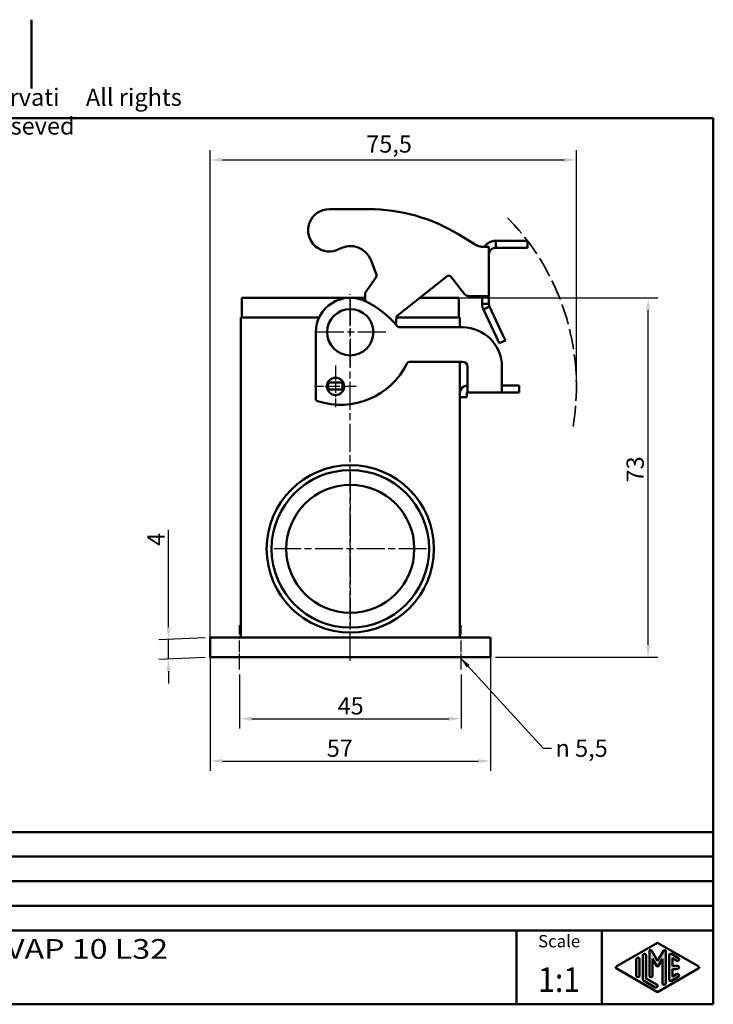
# Model space of a CAD drawing. Extents: x 10 to 287, y 10 to 210.
# Drawn here: x 146 to 287, y 10 to 210 of the extents above; entities that cross this region are included whole.
import ezdxf
from ezdxf.enums import TextEntityAlignment as Align

# ---------------------------------------------------------------- set-up
doc = ezdxf.new("R2010")
doc.units = 0
for name, pattern in [('CHAIN', [0.7087, 0.4724, -0.0591, 0.1181, -0.0591]), ('DASH_DOT', [0.37, 0.24, -0.06, 0.01, -0.06]), ('DASHED', [0.2067, 0.1654, -0.0413])]:
    doc.linetypes.add(name, pattern=pattern)
for name, color, linetype, lineweight in [('Bemaßungen(TC_020513_DIN)', 7, 'Continuous', 25), ('Mittellinie(TC_020513_DIN)', 7, 'DASH_DOT', 25), ('Mittelpunktmarkierung(TC_020513_DIN)', 7, 'Continuous', 25), ('Schraffur', 179, 'Continuous', 9), ('Sichtbare Kanten(TC_020513_DIN)', 7, 'Continuous', 50), ('Skizziergeometrie(ISO)', 7, 'Continuous', 50), ('Skizziergeometrie(TC_020513_DIN)', 7, 'Continuous', 50), ('Symbole(ISO)', 7, 'Continuous', 25), ('Symbole(TC_020513_DIN)', 7, 'Continuous', 35)]:
    doc.layers.add(name, color=color, linetype=linetype, lineweight=lineweight)
doc.styles.add('Aktuell-BSI', font='ARIAL.TTF')
doc.styles.add('Kopie von TC 5 mm', font='ARIAL.TTF', dxfattribs={"width": 1.2})
doc.styles.add('TC 2_5 mm', font='ARIAL.TTF', dxfattribs={"width": 0.9})
doc.styles.add('TC 3_5 mm', font='ARIAL.TTF', dxfattribs={"width": 0.8})
doc.styles.add('TC 5 mm', font='ARIAL.TTF', dxfattribs={"width": 0.9})
doc.dimstyles.new('STANDARD-TC_020513_DIN', dxfattribs={"dimtxt": 3.5, "dimasz": 2.5, "dimexe": 2, "dimexo": 1, "dimgap": 0.8, "dimtad": 1, "dimrnd": 1e-08, "dimzin": 12, "dimtxsty": 'Aktuell-BSI', "dimcen": 0.09, "dimdle": 10, "dimclrd": 7, "dimclre": 7, "dimclrt": 7, "dimadec": 0, "dimazin": 3, "dimtfac": 1, "dimtmove": 0, "dimatfit": 3, "dimfxl": 1, "dimtolj": 1, "dimtzin": 0, "dimlwd": 25, "dimlwe": 25, "dimarcsym": 0})
doc.dimstyles.new('STANDARD-TC_020513_DIN$7', dxfattribs={"dimtxt": 3.5, "dimasz": 2.5, "dimexe": 2, "dimexo": 1, "dimgap": 0.8, "dimtad": 1, "dimrnd": 1e-08, "dimzin": 12, "dimtxsty": 'Aktuell-BSI', "dimcen": 0.09, "dimdle": 10, "dimclrd": 7, "dimclre": 7, "dimclrt": 7, "dimadec": 0, "dimazin": 3, "dimtfac": 1, "dimtmove": 0, "dimatfit": 3, "dimfxl": 1, "dimtolj": 1, "dimtzin": 0, "dimlwd": 25, "dimlwe": 25, "dimarcsym": 0})

# ---------------------------------------------------------------- blocks, each defined once
blk = doc.blocks.new('Ränder Ilme Rahmen A4 quer')
at = {"layer": 'Skizziergeometrie(ISO)'}
for p, q in [((148.5, 210), (148.5, 196)), ((10, 190), (287, 190)), ((287, 190), (287, 10)), ((10, 10), (287, 10))]:
    blk.add_line(p, q, dxfattribs=at)
at = {"layer": 'Symbole(ISO)', "color": 7, "insert": (148.5, 196), "char_height": 3.5, "attachment_point": 2, "style": 'TC 2_5 mm'}
blk.add_mtext('\\fISOCPEUR|b0|i0;\\H3.5000;    Diritti riservati     All rights reseved', dxfattribs=at)
blk = doc.blocks.new('Schriftfelder Ilme')
at = {"layer": 'Schraffur'}
h = blk.add_hatch(color=7, dxfattribs=at)
edge = h.paths.add_edge_path()
edge.add_line((188.49, 14.02), (186.32, 15.27))
edge.add_line((186.32, 15.27), (186.32, 19.94))
edge.add_arc((185.99, 19.94), 0.333, 0, 180)
edge.add_line((185.66, 19.94), (185.66, 15.27))
edge.add_arc((186.32, 15.27), 0.667, 180, 240.0184)
edge.add_line((185.99, 14.69), (188.16, 13.44))
edge.add_arc((188.32, 13.73), 0.333, 240.0184, 420.0184)
h = blk.add_hatch(color=7, dxfattribs=at)
edge = h.paths.add_edge_path()
edge.add_line((188.66, 18.85), (187.48, 20.89))
edge.add_arc((187.25, 20.75), 0.265, 30, 180)
edge.add_line((186.99, 20.75), (186.99, 15.85))
edge.add_arc((187.32, 15.85), 0.333, 180, 360)
edge.add_line((187.66, 15.85), (187.66, 19.25))
edge.add_line((187.66, 19.25), (188.51, 17.77))
edge.add_arc((188.66, 17.85), 0.167, 210, 330)
edge.add_line((188.8, 17.77), (189.66, 19.25))
edge.add_line((189.66, 19.25), (189.66, 14.29))
edge.add_arc((189.99, 14.29), 0.333, 180, 360)
edge.add_line((190.32, 14.29), (190.32, 20.75))
edge.add_arc((190.06, 20.75), 0.265, 0, 150)
edge.add_line((189.83, 20.89), (188.66, 18.85))
h = blk.add_hatch(color=7, dxfattribs=at)
edge = h.paths.add_edge_path()
edge.add_arc((192.69, 15.85), 0.333, 299.9816, 479.9816)
edge.add_line((192.52, 16.14), (191.66, 15.63))
edge.add_line((191.66, 15.63), (191.66, 17.17))
edge.add_line((191.66, 17.17), (192.69, 17.17))
edge.add_arc((192.69, 17.5), 0.333, 270, 450)
edge.add_line((192.69, 17.83), (191.66, 17.83))
edge.add_line((191.66, 17.83), (191.66, 19.37))
edge.add_line((191.66, 19.37), (192.52, 18.87))
edge.add_arc((192.69, 19.15), 0.333, 240.0184, 420.0184)
edge.add_line((192.86, 19.44), (191.49, 20.23))
edge.add_arc((191.32, 19.94), 0.333, 60.0184, 180)
edge.add_line((190.99, 19.94), (190.99, 15.06))
edge.add_arc((191.32, 15.06), 0.333, 180, 299.9816)
edge.add_line((191.49, 14.77), (192.86, 15.56))
h = blk.add_hatch(color=7, dxfattribs=at)
edge = h.paths.add_edge_path()
edge.add_arc((184.66, 19.15), 0.333, 0, 180)
edge.add_line((184.32, 19.15), (184.32, 15.85))
edge.add_arc((184.66, 15.85), 0.333, 180, 360)
edge.add_line((184.99, 15.85), (184.99, 19.15))
for p, q in [((186.99, 20.75), (186.99, 15.85)), ((188.66, 18.85), (187.48, 20.89)), ((189.83, 20.89), (188.66, 18.85)), ((190.32, 14.29), (190.32, 20.75)), ((191.49, 20.23, 10), (192.86, 19.44, 10)), ((184.32, 15.85, 10), (184.32, 19.15, 10)), ((184.99, 19.15, 10), (184.99, 15.85, 10)), ((185.66, 19.94), (185.66, 15.27)), ((186.32, 15.27), (186.32, 19.94)), ((187.66, 19.25), (188.51, 17.77)), ((187.66, 15.85), (187.66, 19.25)), ((188.8, 17.77), (189.66, 19.25)), ((189.66, 19.25), (189.66, 14.29)), ((190.99, 15.06, 10), (190.99, 19.94, 10)), ((191.66, 19.37, 10), (191.66, 17.83, 10)), ((192.52, 18.87, 10), (191.66, 19.37, 10)), ((191.66, 17.83, 10), (192.69, 17.83, 10)), ((191.66, 17.17, 10), (191.66, 15.63, 10)), ((192.69, 17.17, 10), (191.66, 17.17, 10)), ((191.66, 15.63, 10), (192.52, 16.14, 10)), ((185.99, 14.69), (188.16, 13.44)), ((188.49, 14.02), (186.32, 15.27)), ((192.86, 15.56, 10), (191.49, 14.77, 10))]:
    blk.add_line(p, q)
for centre, radius, start, end in [((185.99, 19.94), 0.333, 0, 180), ((187.25, 20.75), 0.265, 30, 180), ((190.06, 20.75), 0.265, 0, 150), ((191.32, 19.94, 10), 0.333, 60.0184, 180), ((184.66, 19.15, 10), 0.333, 0, 180), ((192.69, 19.15, 10), 0.333, 240.0184, 60.0184), ((188.66, 17.85), 0.167, 210, 330), ((192.69, 15.85, 10), 0.333, 299.9816, 119.9816), ((192.69, 17.5, 10), 0.333, 270, 90), ((184.66, 15.85, 10), 0.333, 180, 0), ((186.32, 15.27), 0.667, 180, 240.0184), ((187.32, 15.85), 0.333, 180, 0), ((188.32, 13.73), 0.333, 240.0184, 60.0184), ((189.99, 14.29), 0.333, 180, 0), ((191.32, 15.06, 10), 0.333, 180, 299.9816)]:
    blk.add_arc(centre, radius, start, end)
at = {"layer": 'Skizziergeometrie(ISO)'}
for p, q in [((19.98, 45), (199.98, 45)), ((19.98, 45), (19.98, 10)), ((26.98, 45), (26.98, 25)), ((44.98, 45), (44.98, 25)), ((19.98, 40), (199.98, 40)), ((19.98, 35), (199.98, 35)), ((19.98, 30), (199.98, 30)), ((19.98, 25), (199.98, 25)), ((49.98, 10), (49.98, 25)), ((159.98, 25), (159.98, 10)), ((177.33, 25), (177.33, 10)), ((180.24, 17.65), (188.66, 22.5)), ((188.66, 22.5), (197.07, 17.65)), ((186.99, 15.85), (186.99, 20.75)), ((187.48, 20.89), (188.66, 18.85)), ((189.83, 20.89), (188.66, 18.85)), ((190.32, 14.29), (190.32, 20.75)), ((191.49, 20.23), (192.86, 19.44)), ((184.32, 15.85), (184.32, 19.15)), ((184.99, 19.15), (184.99, 15.85)), ((185.66, 15.27), (185.66, 19.94)), ((186.32, 19.94), (186.32, 15.27)), ((187.66, 19.25), (187.66, 15.85)), ((188.51, 17.77), (187.66, 19.25)), ((189.66, 19.25), (188.8, 17.77)), ((189.66, 14.29), (189.66, 19.25)), ((190.99, 15.06), (190.99, 19.94)), ((191.66, 19.37), (191.66, 17.83)), ((192.52, 18.87), (191.66, 19.37)), ((19.98, 17.5), (49.98, 17.5)), ((188.66, 12.5), (180.24, 17.36)), ((197.07, 17.36), (188.66, 12.5)), ((191.66, 17.83), (192.69, 17.83)), ((191.66, 17.17), (191.66, 15.63)), ((192.69, 17.17), (191.66, 17.17)), ((191.66, 15.63), (192.52, 16.14)), ((188.16, 13.44), (185.99, 14.69)), ((186.32, 15.27), (188.49, 14.02)), ((192.86, 15.56), (191.49, 14.77))]:
    blk.add_line(p, q, dxfattribs=at)
for centre, radius, start, end in [((185.99, 19.94), 0.333, 0, 180), ((187.25, 20.75), 0.265, 30, 180), ((190.06, 20.75), 0.265, 0, 150), ((191.32, 19.94), 0.333, 60.0184, 180), ((184.66, 19.15), 0.333, 0, 180), ((192.69, 19.15), 0.333, 240.0184, 60.0184), ((180.32, 17.5), 0.167, 119.9816, 240.0184), ((188.66, 17.85), 0.167, 210, 330), ((192.69, 15.85), 0.333, 299.9816, 119.9816), ((192.69, 17.5), 0.333, 270, 90), ((196.99, 17.5), 0.167, 299.9816, 60.0184), ((184.66, 15.85), 0.333, 180, 0), ((186.32, 15.27), 0.667, 180, 240.0184), ((187.32, 15.85), 0.333, 180, 0), ((188.32, 13.73), 0.333, 240.0184, 60.0184), ((189.99, 14.29), 0.333, 180, 0), ((191.32, 15.06), 0.333, 180, 299.9816)]:
    blk.add_arc(centre, radius, start, end, dxfattribs=at)
at = {"layer": 'Symbole(ISO)', "color": 7}
for s, insert, char_height, width, attachment_point, style in [('Scale', (168.66, 22.5), 2.5, 17.3406, 5, 'TC 2_5 mm'), (' Date', (20.98, 21.25), 2.5, 8.9975, 4, 'TC 2_5 mm'), ('14.12.2006', (39.98, 21.25), 3.5, 20.9533, 5, 'TC 3_5 mm'), (' Sign.', (20.98, 13.75), 2.5, 8.971, 4, 'TC 2_5 mm')]:
    blk.add_mtext(s, dxfattribs=dict(at, insert=insert, char_height=char_height, width=width, attachment_point=attachment_point, style=style))
at = {"layer": 'Symbole(ISO)', "color": 7, "style": 'Kopie von TC 5 mm', "width": 1.2}
blk.add_attdef('BAUTEILNUMMER', text='', height=4, dxfattribs=at).set_placement((50.98, 21.25), align=Align.MIDDLE_LEFT)
at = {"layer": 'Symbole(ISO)', "color": 7, "style": 'TC 5 mm', "width": 0.9}
blk.add_attdef('FirstViewScale', text='', height=5, dxfattribs=at).set_placement((168.66, 15), align=Align.MIDDLE_CENTER)
blk = doc.blocks.new('*D15')
at = {"layer": 'Bemaßungen(TC_020513_DIN)', "color": 7, "linetype": 'Continuous', "lineweight": 25}
for p, q in [((190.76, 77.01), (190.76, 66.01)), ((235.76, 77.01), (235.76, 66.01)), ((193.26, 68.01), (233.26, 68.01))]:
    blk.add_line(p, q, dxfattribs=at)
at = {"layer": 'Bemaßungen(TC_020513_DIN)', "color": 7, "linetype": 'Continuous'}
for points in [[(193.26, 68.43), (193.26, 67.6), (190.76, 68.01)], [(233.26, 68.43), (233.26, 67.6), (235.76, 68.01)]]:
    blk.add_solid(points, dxfattribs=at)
at = {"layer": 'Defpoints', "color": 0, "linetype": 'Continuous'}
for p in [(190.76, 78.01), (235.76, 78.01), (235.76, 68.01)]:
    blk.add_point(p, dxfattribs=at)
at = {"layer": 'Bemaßungen(TC_020513_DIN)', "color": 7, "linetype": 'Continuous', "lineweight": 25, "insert": (210.67, 72.37), "char_height": 3.5, "attachment_point": 1, "style": 'Aktuell-BSI'}
blk.add_mtext('\\A1;45', dxfattribs=at)
blk = doc.blocks.new('*D16')
at = {"layer": 'Bemaßungen(TC_020513_DIN)', "color": 7, "linetype": 'Continuous', "lineweight": 25}
for p, q in [((184.76, 81.51), (184.76, 57.41)), ((241.76, 81.51), (241.76, 57.41)), ((187.26, 59.41), (239.26, 59.41))]:
    blk.add_line(p, q, dxfattribs=at)
at = {"layer": 'Bemaßungen(TC_020513_DIN)', "color": 7, "linetype": 'Continuous'}
for points in [[(187.26, 59.83), (187.26, 59), (184.76, 59.41)], [(239.26, 59.83), (239.26, 59), (241.76, 59.41)]]:
    blk.add_solid(points, dxfattribs=at)
at = {"layer": 'Defpoints', "color": 0, "linetype": 'Continuous'}
for p in [(184.76, 82.51), (241.76, 82.51), (241.76, 59.41)]:
    blk.add_point(p, dxfattribs=at)
at = {"layer": 'Bemaßungen(TC_020513_DIN)', "color": 7, "linetype": 'Continuous', "lineweight": 25, "insert": (208.48, 63.77), "char_height": 3.5, "attachment_point": 1, "style": 'Aktuell-BSI'}
blk.add_mtext('\\A1;57', dxfattribs=at)
blk = doc.blocks.new('*D17')
at = {"layer": 'Bemaßungen(TC_020513_DIN)', "color": 7, "linetype": 'Continuous', "lineweight": 25}
for p, q in [((230.51, 153.51), (275.76, 153.51)), ((273.76, 83.01), (273.76, 151.01)), ((242.76, 80.51), (275.76, 80.51))]:
    blk.add_line(p, q, dxfattribs=at)
at = {"layer": 'Bemaßungen(TC_020513_DIN)', "color": 7, "linetype": 'Continuous'}
for points in [[(273.34, 151.01), (274.18, 151.01), (273.76, 153.51)], [(273.34, 83.01), (274.18, 83.01), (273.76, 80.51)]]:
    blk.add_solid(points, dxfattribs=at)
at = {"layer": 'Defpoints', "color": 0, "linetype": 'Continuous'}
for p in [(229.51, 153.51), (273.76, 153.51), (241.76, 80.51)]:
    blk.add_point(p, dxfattribs=at)
at = {"layer": 'Bemaßungen(TC_020513_DIN)', "color": 7, "linetype": 'Continuous', "lineweight": 25, "insert": (269.38, 116), "char_height": 3.5, "attachment_point": 1, "rotation": 90, "style": 'Aktuell-BSI'}
blk.add_mtext('\\A1;73', dxfattribs=at)
blk = doc.blocks.new('*D18')
at = {"layer": 'Bemaßungen(TC_020513_DIN)', "color": 7, "linetype": 'Continuous', "lineweight": 25}
for p, q in [((176.34, 86.64), (176.34, 106.35)), ((183.76, 84.47), (174.34, 84.05)), ((176.34, 80.14), (176.34, 84.14)), ((183.76, 80.47), (174.34, 80.05)), ((176.34, 77.64), (176.34, 75.14))]:
    blk.add_line(p, q, dxfattribs=at)
at = {"layer": 'Bemaßungen(TC_020513_DIN)', "color": 7, "linetype": 'Continuous'}
for points in [[(175.92, 86.64), (176.75, 86.64), (176.34, 84.14)], [(175.92, 77.64), (176.75, 77.64), (176.34, 80.14)]]:
    blk.add_solid(points, dxfattribs=at)
at = {"layer": 'Defpoints', "color": 0, "linetype": 'Continuous'}
for p in [(184.76, 84.51), (176.34, 80.14), (184.76, 80.51)]:
    blk.add_point(p, dxfattribs=at)
at = {"layer": 'Bemaßungen(TC_020513_DIN)', "color": 7, "linetype": 'Continuous', "lineweight": 25, "insert": (172.04, 103.13), "char_height": 3.5, "attachment_point": 1, "rotation": 90, "style": 'Aktuell-BSI'}
blk.add_mtext('\\A1;4', dxfattribs=at)
blk = doc.blocks.new('*D19')
at = {"layer": 'Bemaßungen(TC_020513_DIN)', "color": 7, "linetype": 'Continuous', "lineweight": 25}
for p, q in [((184.76, 83.51), (184.76, 183.51)), ((259.19, 136.51), (259.19, 183.51)), ((187.26, 181.51), (256.69, 181.51))]:
    blk.add_line(p, q, dxfattribs=at)
at = {"layer": 'Bemaßungen(TC_020513_DIN)', "color": 7, "linetype": 'Continuous'}
for points in [[(187.26, 181.93), (187.26, 181.1), (184.76, 181.51)], [(256.69, 181.93), (256.69, 181.1), (259.19, 181.51)]]:
    blk.add_solid(points, dxfattribs=at)
at = {"layer": 'Defpoints', "color": 0, "linetype": 'Continuous'}
for p in [(259.19, 181.51), (259.19, 135.51), (184.76, 82.51)]:
    blk.add_point(p, dxfattribs=at)
at = {"layer": 'Bemaßungen(TC_020513_DIN)', "color": 7, "linetype": 'Continuous', "lineweight": 25, "insert": (215.42, 186.5), "char_height": 3.5, "attachment_point": 1, "style": 'Aktuell-BSI'}
blk.add_mtext('\\A1; 75,5', dxfattribs=at)

msp = doc.modelspace()

# ---------------------------------------------------------------- linework, layer by layer
at = {"layer": 'Mittellinie(TC_020513_DIN)', "linetype": 'CHAIN', "ltscale": 11.993792}
msp.add_line((213.258, 79.754), (213.258, 154.238), dxfattribs=at)
at = {"layer": 'Mittellinie(TC_020513_DIN)', "linetype": 'CHAIN', "ltscale": 4.999628}
for p, q in [((190.758, 78.012), (190.758, 87.012)), ((235.758, 78.012), (235.758, 87.012))]:
    msp.add_line(p, q, dxfattribs=at)
at = {"layer": 'Mittelpunktmarkierung(TC_020513_DIN)', "linetype": 'CHAIN', "ltscale": 11.993792}
for p, q in [((213.258, 153.712), (213.258, 139.312)), ((220.458, 146.512), (206.058, 146.512)), ((213.258, 118.012), (213.258, 87.012)), ((228.758, 102.512), (197.758, 102.512))]:
    msp.add_line(p, q, dxfattribs=at)
at = {"layer": 'Mittelpunktmarkierung(TC_020513_DIN)', "linetype": 'CHAIN', "ltscale": 4.721865}
for p, q in [((210.258, 139.762), (210.258, 131.262)), ((214.508, 135.512), (206.008, 135.512))]:
    msp.add_line(p, q, dxfattribs=at)
at = {"layer": 'Sichtbare Kanten(TC_020513_DIN)'}
for p, q in [((208.998, 171.512), (216.998, 171.512)), ((235.284, 166.356), (238.625, 164.308)), ((247.759, 165.09), (242.825, 165.09)), ((242.825, 165.09), (242.825, 164.306)), ((242.825, 164.306), (242.825, 163.69)), ((247.759, 165.09), (249.242, 165.09)), ((249.242, 163.69), (249.242, 165.09)), ((240.118, 163.873), (241.425, 163.873)), ((241.425, 163.873), (241.425, 153.873)), ((242.825, 163.69), (247.759, 163.69)), ((249.242, 163.69), (247.759, 163.69)), ((218.545, 158.185), (217.48, 161.071)), ((216.258, 154.512), (218.487, 157.727)), ((232.948, 157.904), (222.834, 149.904)), ((236.474, 154.253), (233.651, 157.822)), ((216.258, 152.837), (216.258, 154.512)), ((191.208, 153.512), (191.208, 149.512)), ((197.008, 153.512), (191.208, 153.512)), ((197.008, 153.512), (216.258, 153.512)), ((227.396, 153.512), (229.508, 153.512)), ((235.308, 153.512), (229.508, 153.512)), ((235.308, 153.512), (235.308, 149.512)), ((238.625, 153.873), (237.258, 153.873)), ((241.425, 153.873), (238.625, 153.873)), ((240.025, 153.873), (240.025, 153.688)), ((240.025, 153.688), (240.025, 152.313)), ((240.025, 152.313), (240.809, 152.313)), ((240.809, 152.313), (241.425, 152.313)), ((241.425, 153.688), (241.425, 153.873)), ((241.425, 152.313), (241.425, 153.688)), ((240.998, 151.461), (240.287, 151.13)), ((240.287, 151.13), (242.856, 145.621)), ((241.556, 151.721), (240.998, 151.461)), ((244.125, 146.213), (241.556, 151.721)), ((191.008, 149.512), (197.008, 149.512)), ((191.008, 84.512), (191.008, 149.512)), ((206.934, 149.512), (197.008, 149.512)), ((222.647, 149.556), (222.519, 148.103)), ((229.508, 149.512), (222.643, 149.512)), ((229.508, 149.512), (235.508, 149.512)), ((235.508, 147.512), (235.508, 149.512)), ((206.258, 146.512), (206.258, 133.012)), ((236.058, 147.512), (223.258, 147.512)), ((244.125, 146.213), (244.751, 144.869)), ((243.482, 144.278), (242.856, 145.621)), ((244.751, 144.869), (243.482, 144.278)), ((225.258, 140.512), (236.058, 140.512)), ((235.508, 84.512), (235.508, 140.512)), ((237.058, 139.512), (237.058, 137.096)), ((244.058, 137.096), (244.058, 139.512)), ((208.758, 136.374), (208.758, 136.414)), ((208.758, 136.374), (208.758, 136.274)), ((208.758, 136.274), (209.258, 136.274)), ((208.758, 136.274), (208.758, 134.874)), ((211.158, 136.274), (209.258, 136.274)), ((211.158, 136.274), (211.658, 136.274)), ((211.658, 136.512), (211.658, 136.374)), ((211.695, 136.512), (211.658, 136.512)), ((211.658, 136.274), (211.658, 136.374)), ((211.658, 136.274), (211.658, 134.874)), ((237.058, 134.296), (237.058, 137.096)), ((244.058, 137.096), (244.058, 134.296)), ((209.258, 134.874), (208.758, 134.874)), ((209.258, 134.874), (211.158, 134.874)), ((211.658, 134.874), (211.158, 134.874)), ((235.521, 134.196), (235.521, 133.358)), ((236.921, 134.196), (236.921, 133.358)), ((237.058, 135.696), (237.021, 135.696)), ((237.058, 134.296), (237.021, 134.296)), ((244.058, 134.296), (237.058, 134.296)), ((244.447, 135.696), (244.058, 135.696)), ((244.447, 134.296), (244.058, 134.296)), ((244.447, 135.696), (247.558, 135.696)), ((244.447, 134.296), (247.558, 134.296)), ((247.558, 134.296), (247.558, 135.696)), ((236.921, 133.358), (235.521, 133.358)), ((241.758, 84.512), (184.758, 84.512)), ((184.758, 80.512), (184.758, 84.512)), ((241.758, 80.512), (241.758, 84.512)), ((241.758, 80.512), (184.758, 80.512))]:
    msp.add_line(p, q, dxfattribs=at)
at = {"layer": 'Sichtbare Kanten(TC_020513_DIN)', "flags": 128}
for points in [[(239.108, 164.094), (239.088, 164.103), (239.068, 164.112), (239.048, 164.121), (239.028, 164.13), (239.008, 164.139), (238.988, 164.148), (238.968, 164.157), (238.948, 164.166), (238.928, 164.174), (238.908, 164.183), (238.888, 164.192), (238.868, 164.201), (238.847, 164.21), (238.827, 164.219), (238.807, 164.228), (238.787, 164.237), (238.767, 164.246), (238.746, 164.255), (238.726, 164.264), (238.706, 164.273), (238.686, 164.282), (238.666, 164.291), (238.645, 164.299), (238.625, 164.308)], [(240.118, 163.873), (240.07, 163.874), (240.021, 163.875), (239.973, 163.878), (239.923, 163.882), (239.874, 163.887), (239.824, 163.893), (239.773, 163.9), (239.722, 163.908), (239.671, 163.917), (239.62, 163.928), (239.57, 163.939), (239.521, 163.951), (239.475, 163.963), (239.43, 163.976), (239.387, 163.989), (239.346, 164.002), (239.308, 164.015), (239.272, 164.028), (239.238, 164.041), (239.207, 164.053), (239.178, 164.064), (239.152, 164.075), (239.129, 164.085), (239.108, 164.094)], [(240.516, 163.873), (240.581, 163.965), (240.651, 164.054), (240.724, 164.141), (240.801, 164.224), (240.88, 164.304), (240.963, 164.381), (241.049, 164.454), (241.138, 164.524), (241.229, 164.59), (241.323, 164.653), (241.42, 164.712), (241.519, 164.766), (241.62, 164.817), (241.723, 164.864), (241.828, 164.906), (241.935, 164.944), (242.043, 164.978), (242.152, 165.008), (242.263, 165.033), (242.374, 165.053), (242.486, 165.069), (242.599, 165.081), (242.712, 165.087), (242.825, 165.09)], [(241.507, 162.763), (241.503, 162.749), (241.497, 162.733), (241.492, 162.716), (241.486, 162.697), (241.48, 162.677), (241.474, 162.655), (241.468, 162.632), (241.462, 162.608), (241.456, 162.583), (241.451, 162.557), (241.446, 162.53), (241.441, 162.503), (241.437, 162.477), (241.434, 162.452), (241.432, 162.429), (241.43, 162.408), (241.428, 162.388), (241.427, 162.369), (241.426, 162.352), (241.426, 162.337), (241.425, 162.323), (241.425, 162.31), (241.425, 162.299), (241.425, 162.29)], [(242.825, 163.69), (242.753, 163.688), (242.682, 163.682), (242.611, 163.673), (242.541, 163.661), (242.471, 163.644), (242.403, 163.625), (242.335, 163.601), (242.269, 163.575), (242.204, 163.544), (242.14, 163.511), (242.079, 163.474), (242.02, 163.435), (241.962, 163.392), (241.907, 163.347), (241.854, 163.299), (241.804, 163.248), (241.756, 163.194), (241.712, 163.138), (241.67, 163.081), (241.631, 163.021), (241.595, 162.959), (241.563, 162.895), (241.533, 162.83), (241.507, 162.763)], [(240.287, 151.13), (240.266, 151.176), (240.246, 151.223), (240.227, 151.27), (240.208, 151.317), (240.19, 151.365), (240.174, 151.413), (240.158, 151.461), (240.143, 151.51), (240.129, 151.559), (240.115, 151.608), (240.103, 151.657), (240.091, 151.707), (240.081, 151.757), (240.071, 151.807), (240.062, 151.857), (240.055, 151.907), (240.048, 151.958), (240.042, 152.008), (240.037, 152.059), (240.032, 152.109), (240.029, 152.16), (240.027, 152.211), (240.025, 152.262), (240.025, 152.313)], [(241.425, 152.313), (241.425, 152.287), (241.426, 152.262), (241.427, 152.237), (241.429, 152.211), (241.431, 152.186), (241.433, 152.161), (241.436, 152.135), (241.44, 152.11), (241.444, 152.085), (241.448, 152.06), (241.453, 152.035), (241.458, 152.01), (241.464, 151.985), (241.47, 151.96), (241.477, 151.936), (241.484, 151.911), (241.491, 151.887), (241.499, 151.863), (241.508, 151.839), (241.517, 151.815), (241.526, 151.791), (241.536, 151.768), (241.546, 151.744), (241.556, 151.721)]]:
    msp.add_lwpolyline(points, dxfattribs=at)
at = {"layer": 'Sichtbare Kanten(TC_020513_DIN)'}
for centre, radius in [((213.258, 146.512), 4.7), ((210.258, 135.512), 1.75), ((213.258, 102.512), 17), ((213.258, 102.512), 16), ((213.258, 102.512), 13)]:
    msp.add_circle(centre, radius, dxfattribs=at)
for centre, radius, start, end in [((208.998, 167.212), 4.3, 90, 298.95502), ((216.998, 136.512), 35, 58.50331, 90), ((213.258, 159.512), 4.5, 20.26853, 118.95502), ((218.076, 158.012), 0.5, 325.26853, 20.26853), ((233.258, 157.512), 0.5, 38.34406, 128.34406), ((237.258, 154.873), 1, 218.34406, 270), ((213.258, 146.512), 7, 64.00779, 180), ((207.561, 134.827), 20, 40.02902, 64.00779), ((223.145, 149.512), 0.5, 128.34406, 175), ((223.258, 148.012), 0.5, 220.02902, 270), ((236.058, 139.512), 8, 0, 90), ((211.313, 146.778), 15, 251.69233, 334.11795), ((225.258, 140.012), 0.5, 90, 154.11795), ((236.058, 139.512), 1, 0, 90), ((237.021, 134.196), 1.5, 90, 180), ((237.021, 134.196), 0.1, 90, 180), ((206.758, 133.012), 0.5, 180, 251.69233)]:
    msp.add_arc(centre, radius, start, end, dxfattribs=at)
at = {"layer": 'Skizziergeometrie(TC_020513_DIN)', "linetype": 'DASHED', "lineweight": 35, "ltscale": 25.341568}
msp.add_arc((210.258, 135.512), 48.934, 350.4527, 45.6514, dxfattribs=at)

# ---------------------------------------------------------------- block references
msp.add_blockref('Ränder Ilme Rahmen A4 quer', (0, 0))
msp.add_blockref('Schriftfelder Ilme', (87.02, -0.001)).add_auto_attribs({'FirstViewScale': '1:1', 'BAUTEILNUMMER': 'MVAP 10 L32'})

# ---------------------------------------------------------------- texts
at = {"layer": 'Symbole(TC_020513_DIN)', "color": 7, "insert": (254.94, 63.77), "char_height": 3.5, "width": 12.07474, "attachment_point": 1, "style": 'Aktuell-BSI'}
msp.add_mtext('{\\fAIGDT|b0|i0;\\H3.5000;n\\fArial|b0|i0;\\H3.5000; 5,5}', dxfattribs=at)

# ---------------------------------------------------------------- dimensions: what is measured, and where the dimension line sits
at = {"layer": 'Bemaßungen(TC_020513_DIN)', "color": 7, "linetype": 'Continuous', "lineweight": 25}
dim = msp.add_linear_dim(base=(259.192, 181.512), p1=(184.758, 82.512), p2=(259.192, 135.512), angle=180, text=' 75,5', dimstyle='STANDARD-TC_020513_DIN', override={"dimdec": 2, "dimtp": 0, "dimtm": 0, "dimtdec": 2}, dxfattribs=at)
dim.commit()
dim.dimension.update_dxf_attribs({"geometry": '*D19', "text_midpoint": (220.645, 181.512), "dimtype": 160})
for base, p1, p2, angle, picture, middle in [((273.76, 153.512), (241.758, 80.512), (229.508, 153.512), 90, '*D17', (273.76, 118.492)), ((176.335, 80.14), (184.758, 84.512), (184.758, 80.512), 90, '*D18', (176.335, 104.338)), ((241.758, 59.412), (184.758, 82.512), (241.758, 82.512), 180, '*D16', (210.988, 59.412)), ((235.758, 68.012), (190.758, 78.012), (235.758, 78.012), 180, '*D15', (213.258, 68.012))]:
    dim = msp.add_linear_dim(base=base, p1=p1, p2=p2, angle=angle, dimstyle='STANDARD-TC_020513_DIN', override={"dimdec": 2, "dimtp": 0, "dimtm": 0, "dimtdec": 2}, dxfattribs=at)
    dim.commit()
    dim.dimension.update_dxf_attribs({"geometry": picture, "text_midpoint": middle, "dimtype": 160})

# ---------------------------------------------------------------- leaders
at = {"layer": 'Symbole(TC_020513_DIN)', "color": 7, "linetype": 'Continuous', "lineweight": 25, "annotation_type": 0, "has_hookline": 1, "hookline_direction": 1, "text_width": 10.357}
msp.add_leader([(235.508, 80.512), (252.44, 62.02), (254.14, 62.02)], dimstyle='STANDARD-TC_020513_DIN$7', override={"dimtad": 0}, dxfattribs=at)

doc.saveas('drawing.dxf')
